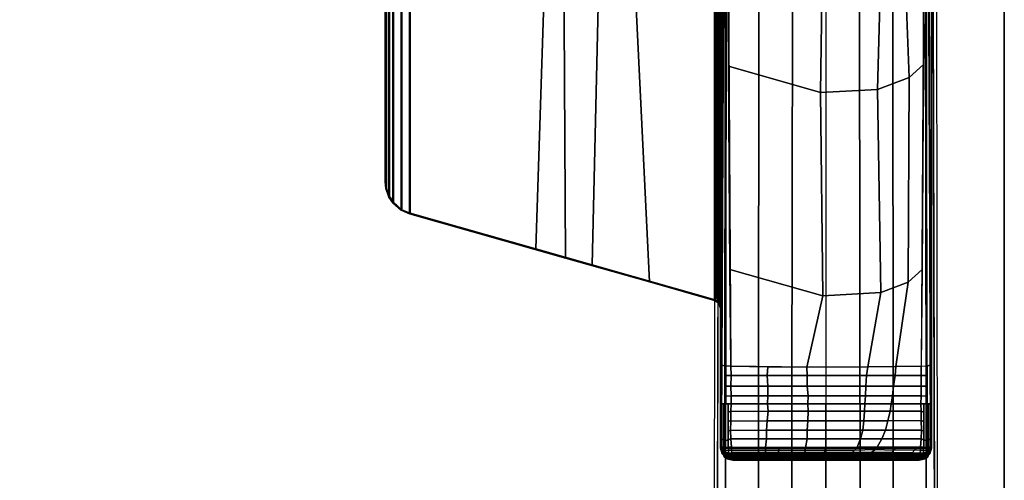
# Model space of a CAD drawing. Units: inches. Extents: x 0 to 59.9, y -29.9 to 0.
# Drawn here: x 52.5 to 59.9, y -24 to -20.5 of the extents above; entities that cross this region are included whole.
import ezdxf

# ---------------------------------------------------------------- set-up
doc = ezdxf.new("R2010")
doc.units = ezdxf.units.IN
doc.header["$MEASUREMENT"] = 0
for name, color, linetype in [('TABLE-BASE', 6, 'Continuous'), ('TABLE-TOPEDGE', 6, 'Continuous'), ('TABLE-TOPLAM', 6, 'Continuous')]:
    doc.layers.add(name, color=color, linetype=linetype)

msp = doc.modelspace()

# ---------------------------------------------------------------- linework, layer by layer
at = {"layer": 'TABLE-BASE'}
for points in [[(59.3367, -23.7401, 27.324), (59.3367, -15.6587, 27.324), (57.7667, -15.6587, 27.324), (57.7667, -23.7401, 27.324)], [(57.7533, -22.6593, 27.324), (57.7667, -22.6981, 27.324), (57.7667, -16.1836, 27.324), (57.7557, -16.219, 27.324)], [(57.7334, -16.2529, 26.6301), (57.727, -22.6336, 26.9951), (56.8088, -22.3731, 27.0079), (56.946, -16.4706, 26.9551)], [(57.7213, -16.2438, 27.324), (56.9426, -16.4649, 27.324), (57.2362, -22.5002, 27.324), (57.7213, -22.638, 27.324)], [(57.7213, -22.638, 27.324), (57.7533, -22.6593, 27.324), (57.7557, -16.219, 27.324), (57.7213, -16.2438, 27.324)], [(57.7255, -22.6152, 26.979), (57.727, -22.6336, 26.9951), (57.7334, -16.2529, 26.6301), (57.7319, -16.2655, 26.6155)], [(57.735, -22.6153, 26.976), (57.7255, -22.6152, 26.979), (57.7319, -16.2655, 26.6155), (57.7413, -16.2655, 26.6125)], [(57.741, -22.6156, 26.9731), (57.735, -22.6153, 26.976), (57.7413, -16.2655, 26.6125), (57.7474, -16.2658, 26.6096)], [(57.7531, -22.6161, 26.9646), (57.741, -22.6156, 26.9731), (57.7474, -16.2658, 26.6096), (57.7595, -16.2663, 26.6011)], [(57.7623, -22.6167, 26.9544), (57.7531, -22.6161, 26.9646), (57.7595, -16.2663, 26.6011), (57.7686, -16.2669, 26.5908)], [(57.7677, -22.6172, 26.9452), (57.7623, -22.6167, 26.9544), (57.7686, -16.2669, 26.5908), (57.774, -16.2674, 26.5816)], [(57.7714, -22.6177, 26.9354), (57.7677, -22.6172, 26.9452), (57.774, -16.2674, 26.5816), (57.7777, -16.268, 26.5718)], [(57.7738, -22.6186, 26.9194), (57.7714, -22.6177, 26.9354), (57.7777, -16.268, 26.5718), (57.7801, -16.2689, 26.5558)], [(56.946, -16.4706, 26.9551), (56.8088, -22.3731, 27.0079), (56.3911, -22.2546, 27.0137), (56.5741, -16.575, 27.0267)], [(56.9426, -16.4649, 27.324), (56.5791, -16.5681, 27.324), (56.6121, -22.323, 27.324), (57.2362, -22.5002, 27.324)], [(57.7667, -23.7401, 27.324), (57.7667, -16.4808, 27.324), (57.7953, -16.866, 26.5054), (57.7722, -23.7258, 27.008)], [(59.3367, -16.4808, 27.324), (59.3367, -23.7401, 27.324), (59.3312, -23.7258, 27.008), (59.3081, -16.866, 26.5054)], [(56.5791, -16.5681, 27.324), (55.4484, -16.8893, 27.324), (55.4484, -21.9925, 27.324), (56.6121, -22.323, 27.324)], [(56.5741, -16.575, 27.0267), (56.3911, -22.2546, 27.0137), (55.4536, -21.9885, 27.0267), (55.4536, -16.8932, 27.0267)], [(57.7744, -23.0884, 26.9613), (57.7953, -16.866, 26.5054), (57.8038, -16.9802, 26.2628), (57.7745, -23.1211, 26.8751)], [(59.3081, -16.866, 26.5054), (59.329, -23.0884, 26.9613), (59.3289, -23.1211, 26.8751), (59.2996, -16.9802, 26.2628)], [(55.3871, -16.916, 27.324), (55.3235, -16.9711, 27.324), (55.3235, -21.9106, 27.324), (55.3871, -21.9658, 27.324)], [(55.3923, -16.9199, 27.0267), (55.3923, -21.9618, 27.0267), (55.3286, -21.9067, 27.0267), (55.3286, -16.975, 27.0267)], [(55.4484, -21.9925, 27.324), (55.4484, -16.8893, 27.324), (55.3871, -16.916, 27.324), (55.3871, -21.9658, 27.324)], [(55.4536, -21.9885, 27.0267), (55.3923, -21.9618, 27.0267), (55.3923, -16.9199, 27.0267), (55.4536, -16.8932, 27.0267)], [(55.2955, -17.0132, 27.324), (55.2723, -17.0772, 27.324), (55.2723, -21.8045, 27.324), (55.2955, -21.8685, 27.324)], [(55.3007, -17.0171, 27.0267), (55.3007, -21.8646, 27.0267), (55.2775, -21.8006, 27.0267), (55.2775, -17.0811, 27.0267)], [(55.3235, -21.9106, 27.324), (55.3235, -16.9711, 27.324), (55.2955, -17.0132, 27.324), (55.2955, -21.8685, 27.324)], [(55.3286, -21.9067, 27.0267), (55.3007, -21.8646, 27.0267), (55.3007, -17.0171, 27.0267), (55.3286, -16.975, 27.0267)], [(57.8038, -16.9802, 26.2628), (57.8047, -16.9927, 26.2362), (57.7984, -23.1268, 26.8191), (57.7745, -23.1211, 26.8751)], [(57.7984, -23.1268, 26.8191), (57.8047, -16.9927, 26.2362), (57.8056, -17.0038, 26.2126), (57.8417, -23.129, 26.7965)], [(59.2987, -16.9927, 26.2362), (59.2979, -17.0038, 26.2126), (59.2618, -23.129, 26.7965), (59.305, -23.1268, 26.8191)], [(59.3289, -23.1211, 26.8751), (59.305, -23.1268, 26.8191), (59.2987, -16.9927, 26.2362), (59.2996, -16.9802, 26.2628)], [(55.2723, -21.8045, 27.324), (55.2723, -17.0772, 27.324), (55.2667, -17.1297, 27.324), (55.2667, -21.752, 27.324)], [(55.2775, -21.8006, 27.0267), (55.2719, -21.7481, 27.0267), (55.2719, -17.1336, 27.0267), (55.2775, -17.0811, 27.0267)], [(55.2719, -17.1336, 27.0267), (55.2719, -21.7481, 27.0267), (55.2667, -21.752, 27.324), (55.2667, -17.1297, 27.324)], [(58.5194, -20.3929, 26.3539), (58.5104, -21.0892, 26.4418), (57.8253, -20.8922, 26.5817), (57.8208, -20.1692, 26.5128)], [(59.2969, -20.1782, 26.5063), (59.2782, -20.8789, 26.5805), (59.171, -20.9758, 26.5221), (59.1443, -20.2634, 26.4456)], [(59.1443, -20.2634, 26.4456), (59.171, -20.9758, 26.5221), (58.9355, -21.0663, 26.4579), (58.9552, -20.3362, 26.394)], [(58.9552, -20.3362, 26.394), (58.9355, -21.0663, 26.4579), (58.5104, -21.0892, 26.4418), (58.5194, -20.3929, 26.3539)], [(57.7363, -26.358, 3.1165), (57.7995, -26.3623, 3.1878), (57.8079, -20.455, 3.6431), (57.7522, -20.4511, 3.5733)], [(57.8079, -20.455, 3.6431), (57.7995, -26.3623, 3.1878), (58.0458, -26.3623, 3.2217), (58.0511, -20.455, 3.6824)], [(58.0511, -20.455, 3.6824), (58.0458, -26.3623, 3.2217), (58.2929, -26.3623, 3.246), (58.3012, -20.455, 3.7191)], [(58.5519, -20.455, 3.7402), (58.3012, -20.455, 3.7191), (58.2929, -26.3623, 3.246), (58.5507, -26.3623, 3.2684)], [(58.5507, -26.3623, 3.2684), (58.8085, -26.3623, 3.246), (58.8002, -20.455, 3.7191), (58.5495, -20.455, 3.7402)], [(58.8002, -20.455, 3.7191), (58.8085, -26.3623, 3.246), (59.0556, -26.3623, 3.2217), (59.0503, -20.455, 3.6824)], [(59.0503, -20.455, 3.6824), (59.0556, -26.3623, 3.2217), (59.3019, -26.3623, 3.1878), (59.2935, -20.455, 3.6431)], [(59.3492, -20.4511, 3.5733), (59.2935, -20.455, 3.6431), (59.3019, -26.3623, 3.1878), (59.3651, -26.358, 3.1165)], [(58.5104, -21.0892, 26.4418), (58.5286, -22.6047, 26.5875), (57.836, -22.4084, 26.727), (57.8253, -20.8922, 26.5817)], [(59.2782, -20.8789, 26.5805), (59.2674, -22.408, 26.727), (59.1627, -22.5012, 26.6609), (59.171, -20.9758, 26.5221)], [(59.171, -20.9758, 26.5221), (59.1627, -22.5012, 26.6609), (58.9599, -22.5786, 26.606), (58.9355, -21.0663, 26.4579)], [(58.9355, -21.0663, 26.4579), (58.9599, -22.5786, 26.606), (58.5286, -22.6047, 26.5875), (58.5104, -21.0892, 26.4418)], [(55.2723, -21.8045, 27.324), (55.2667, -21.752, 27.324), (55.2719, -21.7481, 27.0267), (55.2775, -21.8006, 27.0267)], [(55.2955, -21.8685, 27.324), (55.2723, -21.8045, 27.324), (55.2775, -21.8006, 27.0267), (55.3007, -21.8646, 27.0267)], [(55.3235, -21.9106, 27.324), (55.2955, -21.8685, 27.324), (55.3007, -21.8646, 27.0267), (55.3286, -21.9067, 27.0267)], [(55.3871, -21.9658, 27.324), (55.3235, -21.9106, 27.324), (55.3286, -21.9067, 27.0267), (55.3923, -21.9618, 27.0267)], [(55.4484, -21.9925, 27.324), (55.3871, -21.9658, 27.324), (55.3923, -21.9618, 27.0267), (55.4536, -21.9885, 27.0267)], [(57.727, -22.6336, 26.9951), (57.7213, -22.638, 27.324), (55.4484, -21.9925, 27.324), (55.4536, -21.9885, 27.0267)], [(58.5286, -22.6047, 26.5875), (58.4084, -23.1347, 26.7355), (57.8417, -23.129, 26.7965), (57.836, -22.4084, 26.727)], [(59.2674, -22.408, 26.727), (59.2618, -23.129, 26.7965), (59.0712, -23.1318, 26.7669), (59.1627, -22.5012, 26.6609)], [(59.1627, -22.5012, 26.6609), (59.0712, -23.1318, 26.7669), (58.863, -23.1339, 26.7451), (58.9599, -22.5786, 26.606)], [(58.9599, -22.5786, 26.606), (58.863, -23.1339, 26.7451), (58.4084, -23.1347, 26.7355), (58.5286, -22.6047, 26.5875)], [(57.7213, -22.638, 27.324), (57.727, -22.6336, 26.9951), (57.759, -22.655, 26.9951), (57.7533, -22.6593, 27.324)], [(57.7255, -22.6152, 26.979), (57.735, -22.6153, 26.976), (57.759, -22.655, 26.9951), (57.727, -22.6336, 26.9951)], [(57.735, -22.6153, 26.976), (57.735, -22.6153, 26.976), (57.741, -22.6156, 26.9731), (57.759, -22.655, 26.9951)], [(57.7531, -22.6161, 26.9646), (57.759, -22.655, 26.9951), (57.741, -22.6156, 26.9731)], [(57.7623, -22.6167, 26.9544), (57.759, -22.655, 26.9951), (57.7531, -22.6161, 26.9646)], [(57.7533, -22.6593, 27.324), (57.759, -22.655, 26.9951), (57.7725, -22.6937, 26.9951), (57.7667, -22.6981, 27.324)], [(57.7677, -22.6172, 26.9452), (57.759, -22.655, 26.9951), (57.7623, -22.6167, 26.9544)], [(57.7677, -22.6172, 26.9452), (57.7714, -22.6177, 26.9354), (57.7725, -22.6937, 26.9951), (57.759, -22.655, 26.9951)], [(57.7714, -22.6177, 26.9354), (57.7738, -22.6186, 26.9194), (57.7735, -22.6646, 26.9346), (57.7719, -22.6564, 26.9661)], [(57.7719, -22.6564, 26.9661), (57.7735, -22.6646, 26.9346), (57.7728, -22.6904, 26.9726), (57.7725, -22.6937, 26.9951)], [(57.7734, -23.3826, 26.9828), (57.7744, -23.0884, 26.9613), (57.7745, -23.1211, 26.8751), (57.7743, -23.4087, 26.8915)], [(59.329, -23.0884, 26.9613), (59.33, -23.3826, 26.9828), (59.3292, -23.4087, 26.8915), (59.3289, -23.1211, 26.8751)], [(57.7743, -23.4087, 26.8915), (57.7745, -23.1211, 26.8751), (57.7984, -23.1268, 26.8191), (57.7978, -23.4091, 26.8347)], [(57.7983, -23.1983, 26.823), (57.7984, -23.1268, 26.8191), (57.8417, -23.129, 26.7965), (57.8461, -23.1968, 26.8023)], [(57.8417, -23.129, 26.7965), (58.1194, -23.1328, 26.7564), (58.1134, -23.1968, 26.7668), (57.8461, -23.1968, 26.8023)], [(58.1194, -23.1328, 26.7564), (58.1194, -23.1328, 26.7564), (57.8417, -23.129, 26.7965), (58.4084, -23.1347, 26.7355)], [(58.1194, -23.1328, 26.7564), (58.4084, -23.1347, 26.7355), (58.4122, -23.1968, 26.7496), (58.1134, -23.1968, 26.7668)], [(58.4084, -23.1347, 26.7355), (58.863, -23.1339, 26.7451), (58.8524, -23.1968, 26.7564), (58.4122, -23.1968, 26.7496)], [(58.863, -23.1339, 26.7451), (59.0712, -23.1318, 26.7669), (59.0663, -23.1969, 26.7753), (58.8524, -23.1968, 26.7564)], [(59.0712, -23.1318, 26.7669), (59.2618, -23.129, 26.7965), (59.2612, -23.1968, 26.8023), (59.0663, -23.1969, 26.7753)], [(59.305, -23.1268, 26.8191), (59.3052, -23.1983, 26.823), (59.2612, -23.1968, 26.8023), (59.2618, -23.129, 26.7965)], [(59.3289, -23.1211, 26.8751), (59.3292, -23.4087, 26.8915), (59.3056, -23.4091, 26.8347), (59.305, -23.1268, 26.8191)], [(57.7981, -23.2776, 26.8274), (57.7983, -23.1983, 26.823), (57.8461, -23.1968, 26.8023), (57.8429, -23.2773, 26.8071)], [(57.8461, -23.1968, 26.8023), (58.1134, -23.1968, 26.7668), (58.1192, -23.2774, 26.7707), (57.8429, -23.2773, 26.8071)], [(58.1134, -23.1968, 26.7668), (58.4122, -23.1968, 26.7496), (58.4119, -23.2774, 26.7513), (58.1192, -23.2774, 26.7707)], [(58.4122, -23.1968, 26.7496), (58.8524, -23.1968, 26.7564), (58.8485, -23.2774, 26.761), (58.4119, -23.2774, 26.7513)], [(58.8524, -23.1968, 26.7564), (59.0663, -23.1969, 26.7753), (59.055, -23.2774, 26.7786), (58.8485, -23.2774, 26.761)], [(59.0663, -23.1969, 26.7753), (59.2612, -23.1968, 26.8023), (59.2605, -23.2773, 26.8071), (59.055, -23.2774, 26.7786)], [(59.3052, -23.1983, 26.823), (59.3053, -23.2776, 26.8274), (59.2605, -23.2773, 26.8071), (59.2612, -23.1968, 26.8023)], [(57.7979, -23.3527, 26.8316), (57.7981, -23.2776, 26.8274), (57.8429, -23.2773, 26.8071), (57.8448, -23.3493, 26.8096)], [(57.8429, -23.2773, 26.8071), (58.1192, -23.2774, 26.7707), (58.1181, -23.3493, 26.773), (57.8448, -23.3493, 26.8096)], [(58.1192, -23.2774, 26.7707), (58.4119, -23.2774, 26.7513), (58.4185, -23.3493, 26.7533), (58.1181, -23.3493, 26.773)], [(58.4119, -23.2774, 26.7513), (58.8485, -23.2774, 26.761), (58.8449, -23.3493, 26.7629), (58.4185, -23.3493, 26.7533)], [(58.8485, -23.2774, 26.761), (59.055, -23.2774, 26.7786), (59.0473, -23.3493, 26.7809), (58.8449, -23.3493, 26.7629)], [(59.055, -23.2774, 26.7786), (59.2605, -23.2773, 26.8071), (59.2598, -23.3493, 26.8096), (59.0473, -23.3493, 26.7809)], [(59.3053, -23.2776, 26.8274), (59.3055, -23.3527, 26.8316), (59.2598, -23.3493, 26.8096), (59.2605, -23.2773, 26.8071)], [(57.7724, -23.6679, 27.0037), (57.7734, -23.3826, 26.9828), (57.7743, -23.4087, 26.8915), (57.7743, -23.6731, 26.8895)], [(57.7978, -23.4091, 26.8347), (57.7979, -23.3527, 26.8316), (57.8448, -23.3493, 26.8096), (57.8442, -23.409, 26.8103)], [(57.8448, -23.3493, 26.8096), (58.1181, -23.3493, 26.773), (58.117, -23.4091, 26.7743), (57.8442, -23.409, 26.8103)], [(58.1181, -23.3493, 26.773), (58.4185, -23.3493, 26.7533), (58.4167, -23.4091, 26.7538), (58.117, -23.4091, 26.7743)], [(58.4185, -23.3493, 26.7533), (58.8449, -23.3493, 26.7629), (58.8416, -23.4091, 26.7627), (58.4167, -23.4091, 26.7538)], [(58.8449, -23.3493, 26.7629), (59.0473, -23.3493, 26.7809), (59.0381, -23.4091, 26.7805), (58.8416, -23.4091, 26.7627)], [(59.0473, -23.3493, 26.7809), (59.2598, -23.3493, 26.8096), (59.2592, -23.409, 26.8103), (59.0381, -23.4091, 26.7805)], [(59.3055, -23.3527, 26.8316), (59.3056, -23.4091, 26.8347), (59.2592, -23.409, 26.8103), (59.2598, -23.3493, 26.8096)], [(59.33, -23.3826, 26.9828), (59.331, -23.6679, 27.0037), (59.3291, -23.6731, 26.8895), (59.3292, -23.4087, 26.8915)], [(57.7743, -23.6731, 26.8895), (57.7743, -23.4087, 26.8915), (57.787, -23.4089, 26.8607), (57.7871, -23.6776, 26.859)], [(57.7871, -23.6776, 26.859), (57.787, -23.4089, 26.8607), (57.7978, -23.4091, 26.8347), (57.7979, -23.6839, 26.8334)], [(57.7979, -23.6839, 26.8334), (57.7978, -23.4091, 26.8347), (57.824, -23.4091, 26.821), (57.824, -23.6765, 26.8192)], [(57.824, -23.4703, 26.8205), (57.824, -23.4091, 26.821), (57.8442, -23.409, 26.8103), (57.8438, -23.4644, 26.8106)], [(57.824, -23.5412, 26.8201), (57.824, -23.4703, 26.8205), (57.8438, -23.4644, 26.8106), (57.842, -23.5337, 26.8112)], [(57.8438, -23.4664, 26.8106), (58.1203, -23.4642, 26.7802), (58.1121, -23.5358, 26.7817), (57.8419, -23.538, 26.8112)], [(57.8442, -23.409, 26.8103), (58.117, -23.4091, 26.7743), (58.1203, -23.4642, 26.7802), (57.8438, -23.4664, 26.8106)], [(58.418, -23.4641, 26.7618), (58.4155, -23.5357, 26.7625), (58.1121, -23.5358, 26.7817), (58.1203, -23.4642, 26.7802)], [(58.4167, -23.4091, 26.7538), (58.418, -23.4641, 26.7618), (58.1203, -23.4642, 26.7802), (58.117, -23.4091, 26.7743)], [(58.8385, -23.4641, 26.7672), (58.8342, -23.5356, 26.7672), (58.4155, -23.5357, 26.7625), (58.418, -23.4641, 26.7618)], [(58.8416, -23.4091, 26.7627), (58.8385, -23.4641, 26.7672), (58.418, -23.4641, 26.7618), (58.4167, -23.4091, 26.7538)], [(59.0286, -23.4639, 26.783), (59.0115, -23.5355, 26.7819), (58.8342, -23.5356, 26.7672), (58.8385, -23.4641, 26.7672)], [(59.0381, -23.4091, 26.7805), (59.0286, -23.4639, 26.783), (58.8385, -23.4641, 26.7672), (58.8416, -23.4091, 26.7627)], [(59.2596, -23.4644, 26.8106), (59.2614, -23.5337, 26.8112), (59.0115, -23.5355, 26.7819), (59.0286, -23.4639, 26.783)], [(59.2592, -23.409, 26.8103), (59.2596, -23.4644, 26.8106), (59.0286, -23.4639, 26.783), (59.0381, -23.4091, 26.7805)], [(59.2795, -23.4091, 26.821), (59.2795, -23.4703, 26.8205), (59.2596, -23.4644, 26.8106), (59.2592, -23.409, 26.8103)], [(59.2795, -23.4703, 26.8205), (59.2795, -23.5412, 26.8201), (59.2614, -23.5337, 26.8112), (59.2596, -23.4644, 26.8106)], [(59.3056, -23.4091, 26.8347), (59.3056, -23.6839, 26.8334), (59.2794, -23.6765, 26.8192), (59.2795, -23.4091, 26.821)], [(59.3164, -23.4089, 26.8607), (59.3164, -23.6776, 26.859), (59.3056, -23.6839, 26.8334), (59.3056, -23.4091, 26.8347)], [(59.3292, -23.4087, 26.8915), (59.3291, -23.6731, 26.8895), (59.3164, -23.6776, 26.859), (59.3164, -23.4089, 26.8607)], [(57.824, -23.6122, 26.8196), (57.824, -23.5412, 26.8201), (57.842, -23.5337, 26.8112), (57.8407, -23.6058, 26.8117)], [(57.8419, -23.538, 26.8112), (58.1121, -23.5358, 26.7817), (58.1088, -23.6061, 26.7821), (57.8407, -23.6085, 26.8117)], [(58.4155, -23.5357, 26.7625), (58.4122, -23.6058, 26.7627), (58.1088, -23.6061, 26.7821), (58.1121, -23.5358, 26.7817)], [(58.8342, -23.5356, 26.7672), (58.8266, -23.6058, 26.7672), (58.4122, -23.6058, 26.7627), (58.4155, -23.5357, 26.7625)], [(59.0115, -23.5355, 26.7819), (58.994, -23.6056, 26.7806), (58.8266, -23.6058, 26.7672), (58.8342, -23.5356, 26.7672)], [(59.2614, -23.5337, 26.8112), (59.2627, -23.6058, 26.8117), (58.994, -23.6056, 26.7806), (59.0115, -23.5355, 26.7819)], [(59.2795, -23.5412, 26.8201), (59.2794, -23.6122, 26.8196), (59.2627, -23.6058, 26.8117), (59.2614, -23.5337, 26.8112)], [(57.824, -23.6765, 26.8192), (57.824, -23.6122, 26.8196), (57.8407, -23.6058, 26.8117), (57.842, -23.6691, 26.8117)], [(57.8407, -23.6085, 26.8117), (58.1088, -23.6061, 26.7821), (58.1072, -23.6697, 26.7813), (57.8421, -23.671, 26.8117)], [(58.4122, -23.6058, 26.7627), (58.4114, -23.6697, 26.7619), (58.1072, -23.6697, 26.7813), (58.1088, -23.6061, 26.7821)], [(58.8266, -23.6058, 26.7672), (58.808, -23.6697, 26.7665), (58.4114, -23.6697, 26.7619), (58.4122, -23.6058, 26.7627)], [(58.994, -23.6056, 26.7806), (58.9672, -23.6695, 26.7783), (58.808, -23.6697, 26.7665), (58.8266, -23.6058, 26.7672)], [(59.2627, -23.6058, 26.8117), (59.2614, -23.6691, 26.8117), (58.9672, -23.6695, 26.7783), (58.994, -23.6056, 26.7806)], [(59.2794, -23.6122, 26.8196), (59.2794, -23.6765, 26.8192), (59.2614, -23.6691, 26.8117), (59.2627, -23.6058, 26.8117)], [(57.7722, -23.7258, 27.008), (57.7724, -23.6679, 27.0037), (57.7743, -23.6731, 26.8895), (57.7742, -23.7327, 26.8947)], [(57.7742, -23.7327, 26.8947), (57.7743, -23.6731, 26.8895), (57.7871, -23.6776, 26.859), (57.787, -23.7321, 26.8638)], [(57.787, -23.7321, 26.8638), (57.7871, -23.6776, 26.859), (57.7979, -23.6839, 26.8334), (57.7976, -23.7367, 26.8374)], [(57.7976, -23.7367, 26.8374), (57.7979, -23.6839, 26.8334), (57.824, -23.6765, 26.8192), (57.8239, -23.733, 26.8242)], [(57.8239, -23.733, 26.8242), (57.824, -23.6765, 26.8192), (57.842, -23.6691, 26.8117), (57.8474, -23.733, 26.8111)], [(57.8421, -23.671, 26.8117), (58.1072, -23.6697, 26.7813), (58.1008, -23.7341, 26.782), (57.8474, -23.733, 26.8111)], [(58.4114, -23.6697, 26.7619), (58.3998, -23.7336, 26.7611), (58.1008, -23.7341, 26.782), (58.1072, -23.6697, 26.7813)], [(58.808, -23.6697, 26.7665), (58.7829, -23.7335, 26.764), (58.3998, -23.7336, 26.7611), (58.4114, -23.6697, 26.7619)], [(58.9672, -23.6695, 26.7783), (58.9319, -23.7334, 26.7737), (58.7829, -23.7335, 26.764), (58.808, -23.6697, 26.7665)], [(59.2614, -23.6691, 26.8117), (59.256, -23.733, 26.8111), (58.9319, -23.7334, 26.7737), (58.9672, -23.6695, 26.7783)], [(59.2794, -23.6765, 26.8192), (59.2795, -23.733, 26.8242), (59.256, -23.733, 26.8111), (59.2614, -23.6691, 26.8117)], [(59.3056, -23.6839, 26.8334), (59.3059, -23.7367, 26.8374), (59.2795, -23.733, 26.8242), (59.2794, -23.6765, 26.8192)], [(59.3164, -23.6776, 26.859), (59.3164, -23.7321, 26.8638), (59.3059, -23.7367, 26.8374), (59.3056, -23.6839, 26.8334)], [(59.3291, -23.6731, 26.8895), (59.3292, -23.7327, 26.8947), (59.3164, -23.7321, 26.8638), (59.3164, -23.6776, 26.859)], [(59.331, -23.6679, 27.0037), (59.3312, -23.7258, 27.008), (59.3292, -23.7327, 26.8947), (59.3291, -23.6731, 26.8895)], [(57.7776, -23.783, 27.324), (57.7667, -23.7401, 27.324), (57.7722, -23.7258, 27.008), (57.7844, -23.7781, 26.9323)], [(59.3258, -23.783, 27.324), (59.3367, -23.7401, 27.324), (57.7667, -23.7401, 27.324), (57.7776, -23.783, 27.324)], [(57.7722, -23.7258, 27.008), (57.7742, -23.7327, 26.8947), (57.7742, -23.7327, 26.8947), (57.7844, -23.7781, 26.9323)], [(57.7875, -23.752, 26.8661), (57.7756, -23.7391, 26.9), (57.7742, -23.7327, 26.8947), (57.787, -23.7321, 26.8638)], [(57.7896, -23.7826, 26.8794), (57.7775, -23.7475, 26.907), (57.7756, -23.7391, 26.9), (57.7885, -23.7696, 26.8721)], [(57.7756, -23.7391, 26.9), (57.7875, -23.752, 26.8661), (57.7885, -23.7696, 26.8721)], [(57.7912, -23.7951, 26.8896), (57.7796, -23.7566, 26.9145), (57.7775, -23.7475, 26.907), (57.7896, -23.7826, 26.8794)], [(57.7928, -23.8039, 26.8996), (57.7816, -23.7657, 26.9221), (57.7796, -23.7566, 26.9145), (57.7912, -23.7951, 26.8896)], [(57.8022, -23.7953, 26.9185), (57.7844, -23.7781, 26.9323), (57.7816, -23.7657, 26.9221), (57.7928, -23.8039, 26.8996)], [(57.7875, -23.752, 26.8661), (57.787, -23.7321, 26.8638), (57.7976, -23.7367, 26.8374), (57.7981, -23.7585, 26.8401)], [(57.8022, -23.7756, 26.8474), (57.7885, -23.7696, 26.8721), (57.7875, -23.752, 26.8661), (57.7981, -23.7585, 26.8401)], [(57.8244, -23.7538, 26.8267), (57.7981, -23.7585, 26.8401), (57.7976, -23.7367, 26.8374), (57.8239, -23.733, 26.8242)], [(57.8257, -23.7756, 26.8343), (57.8022, -23.7756, 26.8474), (57.7981, -23.7585, 26.8401), (57.8244, -23.7538, 26.8267)], [(57.848, -23.7548, 26.8139), (57.8244, -23.7538, 26.8267), (57.8239, -23.733, 26.8242), (57.8474, -23.733, 26.8111)], [(57.8494, -23.7762, 26.8222), (57.8257, -23.7756, 26.8343), (57.8244, -23.7538, 26.8267), (57.848, -23.7548, 26.8139)], [(57.848, -23.7548, 26.8139), (57.8474, -23.733, 26.8111), (58.1008, -23.7341, 26.782), (58.1, -23.7558, 26.7857)], [(57.849, -23.7723, 26.8202), (57.848, -23.7548, 26.8139), (58.1, -23.7558, 26.7857), (58.1001, -23.7718, 26.7907)], [(58.1, -23.7558, 26.7857), (58.1008, -23.7341, 26.782), (58.2016, -23.7339, 26.775), (58.1984, -23.7553, 26.7768)], [(58.1001, -23.7718, 26.7907), (58.1, -23.7558, 26.7857), (58.1984, -23.7553, 26.7768), (58.1969, -23.7717, 26.782)], [(58.1969, -23.7717, 26.782), (58.1984, -23.7553, 26.7768), (58.3958, -23.7554, 26.7666), (58.393, -23.7715, 26.7718)], [(58.1984, -23.7553, 26.7768), (58.2016, -23.7339, 26.775), (58.3998, -23.7336, 26.7611), (58.3958, -23.7554, 26.7666)], [(58.393, -23.7715, 26.7718), (58.3958, -23.7554, 26.7666), (58.544, -23.755, 26.7641), (58.5395, -23.7714, 26.7693)], [(58.3958, -23.7554, 26.7666), (58.3998, -23.7336, 26.7611), (58.5484, -23.7335, 26.7623), (58.544, -23.755, 26.7641)], [(58.7454, -23.7715, 26.7731), (58.5395, -23.7714, 26.7693), (58.544, -23.755, 26.7641), (58.7633, -23.7538, 26.7687)], [(58.7633, -23.7538, 26.7687), (58.544, -23.755, 26.7641), (58.5484, -23.7335, 26.7623), (58.7829, -23.7335, 26.764)], [(58.7454, -23.7715, 26.7731), (58.7633, -23.7538, 26.7687), (58.919, -23.7507, 26.778), (58.8906, -23.7717, 26.7818)], [(58.7633, -23.7538, 26.7687), (58.7829, -23.7335, 26.764), (58.9319, -23.7334, 26.7737), (58.919, -23.7507, 26.778)], [(58.8906, -23.7717, 26.7818), (58.919, -23.7507, 26.778), (59.057, -23.7549, 26.7921), (59.0388, -23.7722, 26.7954)], [(58.919, -23.7507, 26.778), (58.9319, -23.7334, 26.7737), (59.0813, -23.7332, 26.7909), (59.057, -23.7549, 26.7921)], [(59.0388, -23.7722, 26.7954), (59.057, -23.7549, 26.7921), (59.2123, -23.7516, 26.808), (59.193, -23.7746, 26.8139)], [(59.057, -23.7549, 26.7921), (59.0813, -23.7332, 26.7909), (59.2259, -23.733, 26.8077), (59.2123, -23.7516, 26.808)], [(59.193, -23.7746, 26.8139), (59.2123, -23.7516, 26.808), (59.2554, -23.7548, 26.8139), (59.2541, -23.7762, 26.8222)], [(59.2123, -23.7516, 26.808), (59.2259, -23.733, 26.8077), (59.256, -23.733, 26.8111), (59.2554, -23.7548, 26.8139)], [(59.2777, -23.7756, 26.8343), (59.2541, -23.7762, 26.8222), (59.2554, -23.7548, 26.8139), (59.279, -23.7538, 26.8267)], [(59.279, -23.7538, 26.8267), (59.2554, -23.7548, 26.8139), (59.256, -23.733, 26.8111), (59.2795, -23.733, 26.8242)], [(59.3012, -23.7756, 26.8474), (59.2777, -23.7756, 26.8343), (59.279, -23.7538, 26.8267), (59.3053, -23.7585, 26.8401)], [(59.3053, -23.7585, 26.8401), (59.279, -23.7538, 26.8267), (59.2795, -23.733, 26.8242), (59.3059, -23.7367, 26.8374)], [(59.319, -23.7781, 26.9323), (59.2809, -23.8149, 26.9026), (59.3106, -23.8039, 26.8996), (59.3218, -23.7657, 26.9221)], [(59.3149, -23.7696, 26.8721), (59.3012, -23.7756, 26.8474), (59.3053, -23.7585, 26.8401), (59.316, -23.752, 26.8661)], [(59.3164, -23.7321, 26.8638), (59.316, -23.752, 26.8661), (59.3053, -23.7585, 26.8401), (59.3059, -23.7367, 26.8374)], [(59.3164, -23.7321, 26.8638), (59.3164, -23.7321, 26.8638), (59.3059, -23.7367, 26.8374)], [(59.3218, -23.7657, 26.9221), (59.3106, -23.8039, 26.8996), (59.3122, -23.7951, 26.8896), (59.3238, -23.7566, 26.9145)], [(59.3218, -23.7657, 26.9221), (59.3218, -23.7657, 26.9221), (59.3106, -23.8039, 26.8996)], [(59.3238, -23.7566, 26.9145), (59.3122, -23.7951, 26.8896), (59.3138, -23.7826, 26.8794), (59.3259, -23.7475, 26.907)], [(59.3259, -23.7475, 26.907), (59.3138, -23.7826, 26.8794), (59.3149, -23.7696, 26.8721), (59.3278, -23.7391, 26.9)], [(59.3149, -23.7696, 26.8721), (59.3149, -23.7696, 26.8721), (59.316, -23.752, 26.8661), (59.3278, -23.7391, 26.9)], [(59.3278, -23.7391, 26.9), (59.316, -23.752, 26.8661), (59.3164, -23.7321, 26.8638), (59.3292, -23.7327, 26.8947)], [(59.3367, -23.7401, 27.324), (59.3258, -23.783, 27.324), (59.319, -23.7781, 26.9323), (59.3312, -23.7258, 27.008)], [(59.3292, -23.7327, 26.8947), (59.3312, -23.7258, 27.008), (59.319, -23.7781, 26.9323), (59.3292, -23.7327, 26.8947)], [(57.7776, -23.783, 27.324), (57.7844, -23.7781, 26.9323), (57.8225, -23.8149, 26.9026), (57.8152, -23.8199, 27.324)], [(57.7776, -23.783, 27.324), (57.8152, -23.8199, 27.324), (59.2882, -23.8199, 27.324), (59.3258, -23.783, 27.324)], [(57.8038, -23.7906, 26.8576), (57.7896, -23.7826, 26.8794), (57.7885, -23.7696, 26.8721), (57.8022, -23.7756, 26.8474)], [(57.8053, -23.8003, 26.8673), (57.7912, -23.7951, 26.8896), (57.7896, -23.7826, 26.8794), (57.8038, -23.7906, 26.8576)], [(57.807, -23.8085, 26.8783), (57.7928, -23.8039, 26.8996), (57.7912, -23.7951, 26.8896), (57.8053, -23.8003, 26.8673)], [(57.7928, -23.8039, 26.8996), (57.8225, -23.8149, 26.9026), (57.8022, -23.7953, 26.9185)], [(57.8081, -23.8129, 26.8859), (57.7928, -23.8039, 26.8996), (57.7928, -23.8039, 26.8996), (57.807, -23.8085, 26.8783)], [(57.8081, -23.8129, 26.8859), (57.7928, -23.8039, 26.8996), (57.7928, -23.8039, 26.8996), (57.807, -23.8085, 26.8783)], [(57.8092, -23.8162, 26.8932), (57.7928, -23.8039, 26.8996), (57.7928, -23.8039, 26.8996), (57.8081, -23.8129, 26.8859)], [(57.7928, -23.8039, 26.8996), (57.8092, -23.8162, 26.8932), (57.8225, -23.8149, 26.9026)], [(57.8273, -23.7905, 26.8445), (57.8038, -23.7906, 26.8576), (57.8022, -23.7756, 26.8474), (57.8257, -23.7756, 26.8343)], [(57.8288, -23.8003, 26.8542), (57.8053, -23.8003, 26.8673), (57.8038, -23.7906, 26.8576), (57.8273, -23.7905, 26.8445)], [(57.8305, -23.8085, 26.8652), (57.807, -23.8085, 26.8783), (57.8053, -23.8003, 26.8673), (57.8288, -23.8003, 26.8542)], [(57.8316, -23.8129, 26.8728), (57.8081, -23.8129, 26.8859), (57.807, -23.8085, 26.8783), (57.8305, -23.8085, 26.8652)], [(57.8316, -23.8129, 26.8728), (57.8081, -23.8129, 26.8859), (57.807, -23.8085, 26.8783), (57.8305, -23.8085, 26.8652)], [(57.8086, -23.8143, 26.8889), (57.8081, -23.8129, 26.8859), (57.8316, -23.8129, 26.8728), (57.8328, -23.816, 26.8803)], [(57.8341, -23.8191, 26.8888), (57.8092, -23.8162, 26.8932), (57.8086, -23.8143, 26.8889), (57.8328, -23.816, 26.8803)], [(57.8386, -23.8242, 26.9025), (57.8225, -23.8149, 26.9026), (57.8092, -23.8162, 26.8932), (57.8341, -23.8191, 26.8888)], [(57.8152, -23.8199, 27.324), (57.8225, -23.8149, 26.9026), (57.8386, -23.8242, 26.9025), (57.8355, -23.8249, 27.324)], [(57.8152, -23.8199, 27.324), (57.8567, -23.83, 27.324), (59.2467, -23.83, 27.324), (59.2882, -23.8199, 27.324)], [(57.851, -23.7912, 26.8325), (57.8273, -23.7905, 26.8445), (57.8257, -23.7756, 26.8343), (57.8494, -23.7762, 26.8222)], [(57.8525, -23.801, 26.8421), (57.8288, -23.8003, 26.8542), (57.8273, -23.7905, 26.8445), (57.851, -23.7912, 26.8325)], [(57.8542, -23.8091, 26.8531), (57.8305, -23.8085, 26.8652), (57.8288, -23.8003, 26.8542), (57.8525, -23.801, 26.8421)], [(57.8559, -23.8151, 26.8645), (57.8316, -23.8129, 26.8728), (57.8305, -23.8085, 26.8652), (57.8542, -23.8091, 26.8531)], [(57.8559, -23.8151, 26.8645), (57.8542, -23.8091, 26.8531), (57.8305, -23.8085, 26.8652), (57.8316, -23.8129, 26.8728)], [(57.8572, -23.8184, 26.8732), (57.8328, -23.816, 26.8803), (57.8316, -23.8129, 26.8728), (57.8559, -23.8151, 26.8645)], [(57.859, -23.8214, 26.8853), (57.8341, -23.8191, 26.8888), (57.8328, -23.816, 26.8803), (57.8572, -23.8184, 26.8732)], [(57.8611, -23.8226, 26.8985), (57.8386, -23.8242, 26.9025), (57.8341, -23.8191, 26.8888), (57.859, -23.8214, 26.8853)], [(57.8355, -23.8249, 27.324), (57.8386, -23.8242, 26.9025), (57.8611, -23.8226, 26.8985), (57.8567, -23.83, 27.324)], [(57.8506, -23.788, 26.8299), (57.849, -23.7723, 26.8202), (58.1001, -23.7718, 26.7907), (58.1011, -23.7874, 26.8007)], [(57.8521, -23.7986, 26.8395), (57.8506, -23.788, 26.8299), (58.1011, -23.7874, 26.8007), (58.1011, -23.7981, 26.8105)], [(57.8538, -23.8076, 26.8509), (57.8521, -23.7986, 26.8395), (58.1011, -23.7981, 26.8105), (58.1014, -23.8072, 26.822)], [(57.8556, -23.8142, 26.8625), (57.8538, -23.8076, 26.8509), (58.1014, -23.8072, 26.822), (58.1016, -23.815, 26.833)], [(57.857, -23.8179, 26.8717), (57.8556, -23.8142, 26.8625), (58.1016, -23.815, 26.833), (58.1013, -23.8174, 26.843)], [(57.8567, -23.83, 27.324), (57.8611, -23.8226, 26.8985), (59.2424, -23.8226, 26.8985), (59.2467, -23.83, 27.324)], [(57.859, -23.8213, 26.8847), (57.857, -23.8179, 26.8717), (58.1013, -23.8174, 26.843), (58.1027, -23.8208, 26.8559)], [(57.8611, -23.8226, 26.8985), (57.859, -23.8213, 26.8847), (58.1027, -23.8208, 26.8559), (58.1048, -23.8221, 26.8696)], [(58.1083, -23.8226, 26.8985), (58.1083, -23.8226, 26.8985), (57.8611, -23.8226, 26.8985), (58.1048, -23.8221, 26.8696)], [(58.1011, -23.7874, 26.8007), (58.1001, -23.7718, 26.7907), (58.1969, -23.7717, 26.782), (58.1942, -23.7873, 26.792)], [(58.1011, -23.7981, 26.8105), (58.1011, -23.7874, 26.8007), (58.1942, -23.7873, 26.792), (58.1923, -23.7979, 26.8019)], [(58.1014, -23.8072, 26.822), (58.1011, -23.7981, 26.8105), (58.1923, -23.7979, 26.8019), (58.1917, -23.8071, 26.8135)], [(58.1013, -23.8174, 26.843), (58.1016, -23.815, 26.833), (58.192, -23.8137, 26.8251), (58.1928, -23.8173, 26.8343)], [(58.1027, -23.8208, 26.8559), (58.1013, -23.8174, 26.843), (58.1928, -23.8173, 26.8343), (58.1936, -23.8206, 26.8473)], [(58.1016, -23.815, 26.833), (58.1014, -23.8072, 26.822), (58.1917, -23.8071, 26.8135), (58.192, -23.8137, 26.8251)], [(58.1048, -23.8221, 26.8696), (58.1027, -23.8208, 26.8559), (58.1936, -23.8206, 26.8473), (58.1959, -23.822, 26.8611)], [(58.2002, -23.8226, 26.8985), (58.1083, -23.8226, 26.8985), (58.1048, -23.8221, 26.8696), (58.1959, -23.822, 26.8611)], [(58.1917, -23.8071, 26.8135), (58.1923, -23.7979, 26.8019), (58.3898, -23.7977, 26.7913), (58.3899, -23.8069, 26.8028)], [(58.192, -23.8137, 26.8251), (58.1917, -23.8071, 26.8135), (58.3899, -23.8069, 26.8028), (58.3904, -23.8134, 26.8143)], [(58.1928, -23.8173, 26.8343), (58.192, -23.8137, 26.8251), (58.3904, -23.8134, 26.8143), (58.3909, -23.8171, 26.8235)], [(58.1923, -23.7979, 26.8019), (58.1942, -23.7873, 26.792), (58.3913, -23.7871, 26.7815), (58.3898, -23.7977, 26.7913)], [(58.1936, -23.8206, 26.8473), (58.1928, -23.8173, 26.8343), (58.3909, -23.8171, 26.8235), (58.3923, -23.8204, 26.8365)], [(58.1959, -23.822, 26.8611), (58.1936, -23.8206, 26.8473), (58.3923, -23.8204, 26.8365), (58.3932, -23.8218, 26.8504)], [(58.1942, -23.7873, 26.792), (58.1969, -23.7717, 26.782), (58.393, -23.7715, 26.7718), (58.3913, -23.7871, 26.7815)], [(58.3974, -23.8226, 26.8985), (58.2002, -23.8226, 26.8985), (58.1959, -23.822, 26.8611), (58.3932, -23.8218, 26.8504)], [(58.3898, -23.7977, 26.7913), (58.3913, -23.7871, 26.7815), (58.5367, -23.7871, 26.779), (58.5351, -23.7977, 26.7886)], [(58.3899, -23.8069, 26.8028), (58.3898, -23.7977, 26.7913), (58.5351, -23.7977, 26.7886), (58.5345, -23.8068, 26.8)], [(58.3904, -23.8134, 26.8143), (58.3899, -23.8069, 26.8028), (58.5345, -23.8068, 26.8), (58.5342, -23.8133, 26.8117)], [(58.3909, -23.8171, 26.8235), (58.3904, -23.8134, 26.8143), (58.5342, -23.8133, 26.8117), (58.534, -23.8171, 26.8209)], [(58.3923, -23.8204, 26.8365), (58.3909, -23.8171, 26.8235), (58.534, -23.8171, 26.8209), (58.5345, -23.8204, 26.8339)], [(58.3913, -23.7871, 26.7815), (58.393, -23.7715, 26.7718), (58.5395, -23.7714, 26.7693), (58.5367, -23.7871, 26.779)], [(58.3932, -23.8218, 26.8504), (58.3923, -23.8204, 26.8365), (58.5345, -23.8204, 26.8339), (58.5361, -23.8217, 26.8477)], [(58.5405, -23.8226, 26.8985), (58.3974, -23.8226, 26.8985), (58.3932, -23.8218, 26.8504), (58.5361, -23.8217, 26.8477)], [(58.7066, -23.8171, 26.8233), (58.534, -23.8171, 26.8209), (58.5342, -23.8133, 26.8117), (58.7105, -23.8134, 26.8142)], [(58.7032, -23.8204, 26.8361), (58.5345, -23.8204, 26.8339), (58.534, -23.8171, 26.8209), (58.7066, -23.8171, 26.8233)], [(58.7105, -23.8134, 26.8142), (58.5342, -23.8133, 26.8117), (58.5345, -23.8068, 26.8), (58.7167, -23.8068, 26.8028)], [(58.7167, -23.8068, 26.8028), (58.5345, -23.8068, 26.8), (58.5351, -23.7977, 26.7886), (58.7246, -23.7977, 26.7915)], [(58.7004, -23.8218, 26.8496), (58.5361, -23.8217, 26.8477), (58.5345, -23.8204, 26.8339), (58.7032, -23.8204, 26.8361)], [(58.7246, -23.7977, 26.7915), (58.5351, -23.7977, 26.7886), (58.5367, -23.7871, 26.779), (58.7313, -23.7871, 26.782)], [(58.692, -23.8226, 26.8985), (58.5405, -23.8226, 26.8985), (58.5361, -23.8217, 26.8477), (58.7004, -23.8218, 26.8496)], [(58.7313, -23.7871, 26.782), (58.5367, -23.7871, 26.779), (58.5395, -23.7714, 26.7693), (58.7454, -23.7715, 26.7731)], [(58.8096, -23.8226, 26.8985), (58.692, -23.8226, 26.8985), (58.7004, -23.8218, 26.8496), (58.816, -23.8219, 26.8546)], [(58.7004, -23.8218, 26.8496), (58.7032, -23.8204, 26.8361), (58.8188, -23.8205, 26.841), (58.816, -23.8219, 26.8546)], [(58.7032, -23.8204, 26.8361), (58.7066, -23.8171, 26.8233), (58.8255, -23.8172, 26.8286), (58.8188, -23.8205, 26.841)], [(58.7066, -23.8171, 26.8233), (58.7105, -23.8134, 26.8142), (58.8292, -23.8135, 26.8197), (58.8255, -23.8172, 26.8286)], [(58.7105, -23.8134, 26.8142), (58.7167, -23.8068, 26.8028), (58.8353, -23.8069, 26.8084), (58.8292, -23.8135, 26.8197)], [(58.7167, -23.8068, 26.8028), (58.7246, -23.7977, 26.7915), (58.8447, -23.7978, 26.7977), (58.8353, -23.8069, 26.8084)], [(58.7246, -23.7977, 26.7915), (58.7313, -23.7871, 26.782), (58.8579, -23.7872, 26.789), (58.8447, -23.7978, 26.7977)], [(58.7313, -23.7871, 26.782), (58.7454, -23.7715, 26.7731), (58.8906, -23.7717, 26.7818), (58.8579, -23.7872, 26.789)], [(58.9462, -23.8226, 26.8985), (58.8096, -23.8226, 26.8985), (58.816, -23.8219, 26.8546), (58.9396, -23.822, 26.8631)], [(58.816, -23.8219, 26.8546), (58.8188, -23.8205, 26.841), (58.9478, -23.8207, 26.8501), (58.9396, -23.822, 26.8631)], [(58.8188, -23.8205, 26.841), (58.8255, -23.8172, 26.8286), (58.955, -23.8173, 26.8379), (58.9478, -23.8207, 26.8501)], [(58.8255, -23.8172, 26.8286), (58.8292, -23.8135, 26.8197), (58.959, -23.8136, 26.8292), (58.955, -23.8173, 26.8379)], [(58.8292, -23.8135, 26.8197), (58.8353, -23.8069, 26.8084), (58.9691, -23.8071, 26.8187), (58.959, -23.8136, 26.8292)], [(58.8353, -23.8069, 26.8084), (58.8447, -23.7978, 26.7977), (58.9828, -23.7981, 26.8087), (58.9691, -23.8071, 26.8187)], [(58.8447, -23.7978, 26.7977), (58.8579, -23.7872, 26.789), (59.0055, -23.7876, 26.8015), (58.9828, -23.7981, 26.8087)], [(58.8579, -23.7872, 26.789), (58.8906, -23.7717, 26.7818), (59.0388, -23.7722, 26.7954), (59.0055, -23.7876, 26.8015)], [(58.9396, -23.822, 26.8631), (58.9478, -23.8207, 26.8501), (59.1072, -23.821, 26.8667), (59.1097, -23.8223, 26.8805)], [(59.1115, -23.8226, 26.8985), (58.9462, -23.8226, 26.8985), (58.9396, -23.822, 26.8631), (59.1097, -23.8223, 26.8805)], [(58.9478, -23.8207, 26.8501), (58.955, -23.8173, 26.8379), (59.114, -23.8178, 26.8548), (59.1072, -23.821, 26.8667)], [(58.955, -23.8173, 26.8379), (58.959, -23.8136, 26.8292), (59.1163, -23.8142, 26.8461), (59.114, -23.8178, 26.8548)], [(58.959, -23.8136, 26.8292), (58.9691, -23.8071, 26.8187), (59.1266, -23.8078, 26.836), (59.1163, -23.8142, 26.8461)], [(58.9691, -23.8071, 26.8187), (58.9828, -23.7981, 26.8087), (59.1383, -23.7992, 26.8263), (59.1266, -23.8078, 26.836)], [(58.9828, -23.7981, 26.8087), (59.0055, -23.7876, 26.8015), (59.1605, -23.7892, 26.8196), (59.1383, -23.7992, 26.8263)], [(59.0055, -23.7876, 26.8015), (59.0388, -23.7722, 26.7954), (59.193, -23.7746, 26.8139), (59.1605, -23.7892, 26.8196)], [(59.1072, -23.821, 26.8667), (59.114, -23.8178, 26.8548), (59.2462, -23.8184, 26.8732), (59.2444, -23.8214, 26.8853)], [(59.1097, -23.8223, 26.8805), (59.1072, -23.821, 26.8667), (59.2444, -23.8214, 26.8853), (59.2424, -23.8226, 26.8985)], [(59.2424, -23.8226, 26.8985), (59.1115, -23.8226, 26.8985), (59.1097, -23.8223, 26.8805), (59.2424, -23.8226, 26.8985)], [(59.114, -23.8178, 26.8548), (59.1163, -23.8142, 26.8461), (59.2475, -23.8151, 26.8645), (59.2462, -23.8184, 26.8732)], [(59.1163, -23.8142, 26.8461), (59.1266, -23.8078, 26.836), (59.2493, -23.8091, 26.8531), (59.2475, -23.8151, 26.8645)], [(59.1266, -23.8078, 26.836), (59.1383, -23.7992, 26.8263), (59.2509, -23.801, 26.8421), (59.2493, -23.8091, 26.8531)], [(59.1383, -23.7992, 26.8263), (59.1605, -23.7892, 26.8196), (59.2524, -23.7912, 26.8325), (59.2509, -23.801, 26.8421)], [(59.1605, -23.7892, 26.8196), (59.193, -23.7746, 26.8139), (59.2541, -23.7762, 26.8222), (59.2524, -23.7912, 26.8325)], [(59.2648, -23.8242, 26.9025), (59.2424, -23.8226, 26.8985), (59.2444, -23.8214, 26.8853), (59.2693, -23.8191, 26.8888)], [(59.2648, -23.8242, 26.9025), (59.2679, -23.8249, 27.324), (59.2467, -23.83, 27.324), (59.2424, -23.8226, 26.8985)], [(59.2693, -23.8191, 26.8888), (59.2444, -23.8214, 26.8853), (59.2462, -23.8184, 26.8732), (59.2706, -23.816, 26.8803)], [(59.2706, -23.816, 26.8803), (59.2462, -23.8184, 26.8732), (59.2475, -23.8151, 26.8645), (59.2718, -23.8129, 26.8728)], [(59.2718, -23.8129, 26.8728), (59.2475, -23.8151, 26.8645), (59.2493, -23.8091, 26.8531), (59.2729, -23.8085, 26.8652)], [(59.2729, -23.8085, 26.8652), (59.2493, -23.8091, 26.8531), (59.2509, -23.801, 26.8421), (59.2746, -23.8003, 26.8542)], [(59.2746, -23.8003, 26.8542), (59.2509, -23.801, 26.8421), (59.2524, -23.7912, 26.8325), (59.2761, -23.7905, 26.8445)], [(59.2761, -23.7905, 26.8445), (59.2524, -23.7912, 26.8325), (59.2541, -23.7762, 26.8222), (59.2777, -23.7756, 26.8343)], [(59.2693, -23.8191, 26.8888), (59.2942, -23.8162, 26.8932), (59.2809, -23.8149, 26.9026), (59.2648, -23.8242, 26.9025)], [(59.2679, -23.8249, 27.324), (59.2648, -23.8242, 26.9025), (59.2809, -23.8149, 26.9026), (59.2882, -23.8199, 27.324)], [(59.2942, -23.8162, 26.8932), (59.2693, -23.8191, 26.8888), (59.2706, -23.816, 26.8803), (59.2948, -23.8143, 26.8889)], [(59.2706, -23.816, 26.8803), (59.2718, -23.8129, 26.8728), (59.2953, -23.8129, 26.8859), (59.2948, -23.8143, 26.8889)], [(59.2953, -23.8129, 26.8859), (59.2718, -23.8129, 26.8728), (59.2729, -23.8085, 26.8652), (59.2965, -23.8085, 26.8783)], [(59.2965, -23.8085, 26.8783), (59.2729, -23.8085, 26.8652), (59.2746, -23.8003, 26.8542), (59.2981, -23.8003, 26.8673)], [(59.2981, -23.8003, 26.8673), (59.2746, -23.8003, 26.8542), (59.2761, -23.7905, 26.8445), (59.2996, -23.7906, 26.8576)], [(59.2996, -23.7906, 26.8576), (59.2761, -23.7905, 26.8445), (59.2777, -23.7756, 26.8343), (59.3012, -23.7756, 26.8474)], [(59.319, -23.7781, 26.9323), (59.3258, -23.783, 27.324), (59.2882, -23.8199, 27.324), (59.2809, -23.8149, 26.9026)], [(59.2809, -23.8149, 26.9026), (59.2809, -23.8149, 26.9026), (59.2942, -23.8162, 26.8932), (59.3106, -23.8039, 26.8996)], [(59.3106, -23.8039, 26.8996), (59.3106, -23.8039, 26.8996), (59.2953, -23.8129, 26.8859), (59.2942, -23.8162, 26.8932)], [(59.3106, -23.8039, 26.8996), (59.3106, -23.8039, 26.8996), (59.2965, -23.8085, 26.8783), (59.2953, -23.8129, 26.8859)], [(59.3106, -23.8039, 26.8996), (59.2965, -23.8085, 26.8783), (59.2981, -23.8003, 26.8673), (59.3122, -23.7951, 26.8896)], [(59.3122, -23.7951, 26.8896), (59.2981, -23.8003, 26.8673), (59.2996, -23.7906, 26.8576), (59.3138, -23.7826, 26.8794)], [(59.3138, -23.7826, 26.8794), (59.2996, -23.7906, 26.8576), (59.3012, -23.7756, 26.8474), (59.3149, -23.7696, 26.8721)], [(59.314, -23.783, 26.9284), (59.319, -23.7781, 26.9323), (59.3012, -23.7953, 26.9185)]]:
    msp.add_3dface(points, dxfattribs=at)
for points, invisible_edges in [([(57.7144, -26.3799, 2.4908), (57.7363, -26.358, 3.1165), (57.7522, -20.4511, 3.5733), (57.7301, -17.5052, 2.9397)], 4), ([(59.3713, -17.5052, 2.9397), (59.3492, -20.4511, 3.5733), (59.3651, -26.358, 3.1165), (59.387, -26.3799, 2.4908)], 1)]:
    msp.add_3dface(points, dxfattribs=dict(at, invisible_edges=invisible_edges))
at = {"layer": 'TABLE-TOPEDGE'}
msp.add_3dface([(59.88, -29.88, 27.324), (59.88, 0, 27.324), (59.88, 0, 28.5), (59.88, -29.88, 28.5)], dxfattribs=at)
at = {"layer": 'TABLE-TOPLAM'}
for points in [[(0, 0, 27.324), (59.88, 0, 27.324), (59.88, -29.88, 27.324), (0, -29.88, 27.324)], [(0, 0, 28.5), (0, -29.88, 28.5), (59.88, -29.88, 28.5), (59.88, 0, 28.5)]]:
    msp.add_3dface(points, dxfattribs=at)

doc.saveas('drawing.dxf')
